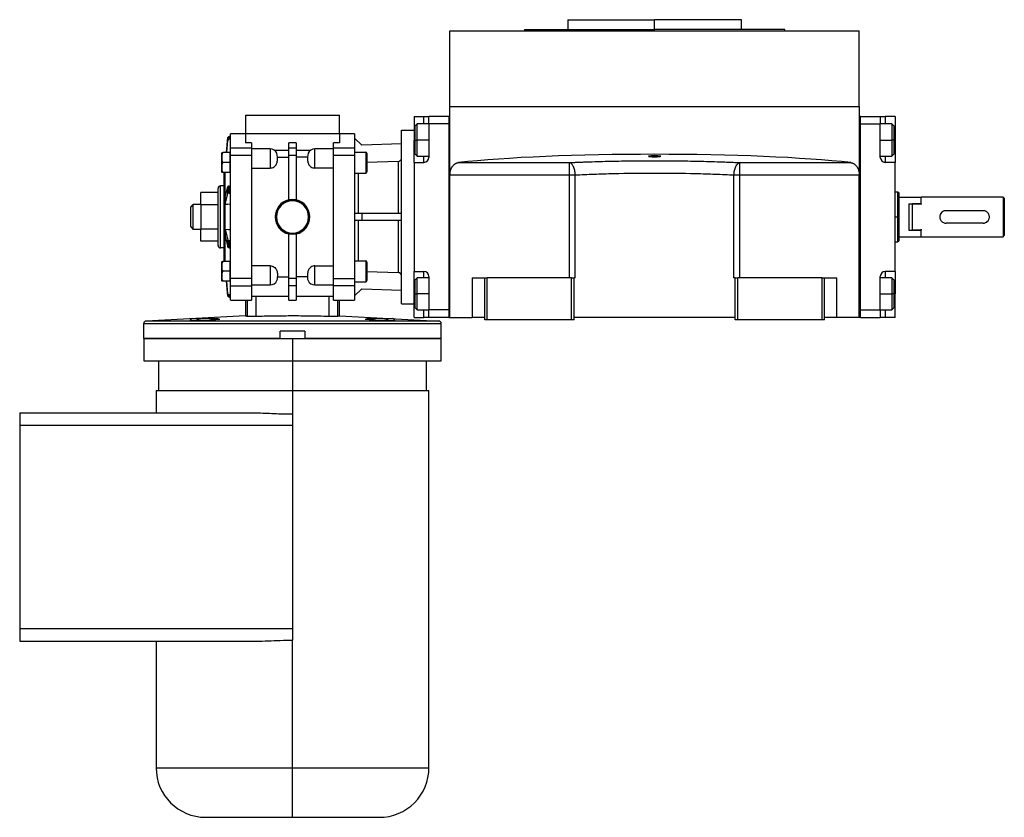
# Model space of a CAD drawing. Units: millimetres. Extents: x 305 to 2445, y 332 to 1558.
# Drawn here: x 2048 to 2445, y 784 to 1106 of the extents above; entities that cross this region are included whole.
import ezdxf

# ---------------------------------------------------------------- set-up
doc = ezdxf.new("R2010")
doc.units = ezdxf.units.MM

msp = doc.modelspace()

# ---------------------------------------------------------------- linework, layer by layer
at = {"color": 7, "linetype": 'Continuous', "lineweight": 25}
for p, q in [((2268.5, 1105.75), (2268.5, 1101.75)), ((2268.5, 1105.75), (2303.5, 1105.75)), ((2303.5, 1101.75), (2303.5, 1105.75)), ((2338.5, 1105.75), (2303.5, 1105.75)), ((2338.5, 1101.75), (2338.5, 1105.75)), ((2221, 1070.75), (2221, 1101.25)), ((2221, 1101.25), (2386, 1101.25)), ((2251, 1101.75), (2251, 1101.25)), ((2251, 1101.75), (2303.5, 1101.75)), ((2356, 1101.75), (2303.5, 1101.75)), ((2356, 1101.25), (2356, 1101.75)), ((2386, 1070.75), (2386, 1101.25)), ((2221, 1043.17), (2221, 1070.75)), ((2221, 1070.75), (2386, 1070.75)), ((2386, 1070.75), (2386, 1043.17)), ((2138.5, 1067.25), (2176.5, 1067.25)), ((2138.5, 1067.25), (2138.5, 1059.75)), ((2176.5, 1059.75), (2176.5, 1067.25)), ((2206.5, 1066.75), (2210.5, 1066.75)), ((2206.5, 1066.75), (2206.5, 1057.25)), ((2210.5, 1066.75), (2212.5, 1066.75)), ((2212.5, 1063.75), (2212.5, 1066.75)), ((2220.5, 1066.75), (2212.5, 1066.75)), ((2220.5, 1066.75), (2220.5, 985.75)), ((2220.5, 1066.75), (2221, 1066.75)), ((2386.5, 1066.75), (2386, 1066.75)), ((2386.5, 985.75), (2386.5, 1066.75)), ((2386.5, 1066.75), (2394.5, 1066.75)), ((2394.5, 1066.75), (2394.5, 1063.75)), ((2394.5, 1066.75), (2396.5, 1066.75)), ((2400.5, 1066.75), (2396.5, 1066.75)), ((2400.5, 1066.75), (2400.5, 1057.25)), ((2201.5, 991.25), (2201.5, 1061.25)), ((2201.5, 1061.25), (2206.5, 1061.25)), ((2207.8, 1063.75), (2207, 1062.95)), ((2207, 1057.25), (2207, 1062.95)), ((2212.5, 1063.75), (2207.8, 1063.75)), ((2212.5, 1063.75), (2212.5, 1050.25)), ((2220.5, 1063.75), (2212.5, 1063.75)), ((2220.5, 1063.75), (2220.5, 988.75)), ((2386.5, 988.75), (2386.5, 1063.75)), ((2386.5, 1063.75), (2394.5, 1063.75)), ((2399.2, 1063.75), (2394.5, 1063.75)), ((2394.5, 1050.25), (2394.5, 1063.75)), ((2400, 1062.95), (2399.2, 1063.75)), ((2400, 1062.95), (2400, 1057.25)), ((2130.95, 1052.17), (2131.46, 1058.21)), ((2131.04, 1052.17), (2131.46, 1057.23)), ((2131.46, 1057.23), (2131.46, 1058.21)), ((2131.96, 1057.67), (2131.96, 1058.64)), ((2131.96, 1058.64), (2132.5, 1058.64)), ((2131.96, 1057.67), (2132.5, 1057.67)), ((2138.5, 1059.75), (2132.5, 1059.75)), ((2132.5, 1054.03), (2132.5, 1059.75)), ((2138.5, 1059.75), (2138.5, 1056.09)), ((2176.5, 1059.75), (2138.5, 1059.75)), ((2141, 1056.09), (2138.5, 1056.09)), ((2141, 1056.09), (2141, 1054.03)), ((2159, 1056.09), (2156, 1056.09)), ((2156, 1054.03), (2156, 1056.09)), ((2159, 1056.09), (2159, 1054.03)), ((2176.5, 1056.09), (2174, 1056.09)), ((2174, 1054.03), (2174, 1056.09)), ((2182.5, 1059.75), (2176.5, 1059.75)), ((2176.5, 1059.75), (2176.5, 1056.09)), ((2182.5, 1059.75), (2182.5, 1054.03)), ((2185.5, 1055.21), (2182.5, 1058.01)), ((2206.5, 1048.25), (2206.5, 1057.25)), ((2207, 1051.55), (2207, 1057.25)), ((2207, 1057.25), (2207.8, 1057.25)), ((2400, 1057.25), (2399.2, 1057.25)), ((2400, 1057.25), (2400, 1051.55)), ((2400.5, 1057.25), (2400.5, 1048.25)), ((2132.29, 1052.17), (2129.36, 1052.17)), ((2132.29, 1052.17), (2132.29, 1048.17)), ((2141, 1054.03), (2132.5, 1054.03)), ((2132.5, 1051.04), (2132.5, 1054.03)), ((2141, 1054.03), (2141, 1051.04)), ((2148.5, 1053.67), (2141, 1053.67)), ((2148.5, 1053.67), (2148.5, 1045.96)), ((2156, 1053.04), (2150.34, 1053.04)), ((2159, 1054.03), (2156, 1054.03)), ((2156, 1051.04), (2156, 1054.03)), ((2159, 1054.03), (2159, 1051.04)), ((2164.66, 1053.04), (2159, 1053.04)), ((2174, 1053.67), (2166.5, 1053.67)), ((2166.5, 1045.96), (2166.5, 1053.67)), ((2182.5, 1054.03), (2174, 1054.03)), ((2174, 1051.04), (2174, 1054.03)), ((2182.5, 1054.03), (2182.5, 1051.04)), ((2182.5, 1052.42), (2187, 1052.42)), ((2201.5, 1055.75), (2185.5, 1055.21)), ((2187, 1052.42), (2187, 1043.92)), ((2129, 1044.33), (2129, 1052.01)), ((2132.29, 1048.17), (2129.36, 1048.17)), ((2132.5, 1051.61), (2132.29, 1051.61)), ((2132.29, 1048.17), (2132.29, 1044.17)), ((2132.5, 1001.47), (2132.5, 1051.04)), ((2141, 1051.04), (2132.5, 1051.04)), ((2141, 1051.04), (2141, 1001.47)), ((2151.43, 1050.39), (2151.23, 1051.9)), ((2151.43, 1050.39), (2156, 1050.39)), ((2156, 1033.08), (2156, 1051.04)), ((2159, 1051.04), (2156, 1051.04)), ((2159, 1051.04), (2159, 1033.08)), ((2163.57, 1050.39), (2159, 1050.39)), ((2163.77, 1051.89), (2163.57, 1050.39)), ((2182.5, 1051.04), (2174, 1051.04)), ((2174, 1001.47), (2174, 1051.04)), ((2182.5, 1051.04), (2182.5, 1001.47)), ((2187.5, 1051.92), (2187.5, 1044.42)), ((2200.05, 1048.65), (2187.5, 1048.22)), ((2200.05, 1048.65), (2200.05, 1027.75)), ((2206.5, 1048.25), (2206.5, 1004.25)), ((2206.5, 1048.25), (2210.5, 1048.25)), ((2207, 1051.55), (2207.8, 1050.75)), ((2207.8, 1050.75), (2212.5, 1050.75)), ((2224.42, 1048.15), (2269.13, 1048.15)), ((2269.13, 1043.17), (2269.13, 1048.15)), ((2337.87, 1048.15), (2382.58, 1048.15)), ((2337.87, 1043.17), (2337.87, 1048.15)), ((2394.5, 1050.75), (2399.2, 1050.75)), ((2400.5, 1048.25), (2396.5, 1048.25)), ((2399.2, 1050.75), (2400, 1051.55)), ((2400.5, 1004.25), (2400.5, 1048.25)), ((2132.29, 1044.17), (2129.36, 1044.17)), ((2130, 1008.33), (2130, 1044.17)), ((2130.37, 1034.03), (2130.37, 1044.24)), ((2132.5, 1044.73), (2132.29, 1044.73)), ((2132.31, 1044.73), (2132.29, 1044.73)), ((2141, 1045.96), (2148.5, 1045.96)), ((2174, 1045.96), (2166.5, 1045.96)), ((2182.5, 1043.92), (2187, 1043.92)), ((2221, 1043.17), (2269.13, 1043.17)), ((2221, 985.75), (2221, 1043.17)), ((2269.13, 1001.75), (2269.13, 1043.17)), ((2271.51, 1001.75), (2271.51, 1043.17)), ((2335.49, 1001.75), (2335.49, 1043.17)), ((2337.87, 1043.17), (2386, 1043.17)), ((2337.87, 1001.75), (2337.87, 1043.17)), ((2386, 985.75), (2386, 1043.17)), ((2127.5, 1014.75), (2127.5, 1037.75)), ((2128.5, 1013.75), (2128.5, 1038.75)), ((2130, 1038.75), (2128.5, 1038.75)), ((2130.37, 1034.05), (2131.46, 1038.51)), ((2131.46, 1035.67), (2131.46, 1038.51)), ((2131.96, 1035.82), (2131.96, 1038.66)), ((2131.96, 1038.66), (2132.5, 1038.66)), ((2401.51, 1036.25), (2400.5, 1036.25)), ((2402.01, 1036.07), (2401.49, 1036.26)), ((2120.5, 1031.16), (2120.5, 1036.07)), ((2127.5, 1036.07), (2120.5, 1036.07)), ((2130.37, 1031.22), (2131.46, 1035.67)), ((2130.37, 1034.05), (2130.37, 1032.63)), ((2130.37, 1032.63), (2130.37, 1031.22)), ((2131.96, 1035.82), (2132.5, 1035.82)), ((2157.5, 1033.25), (2156, 1033.08)), ((2159, 1033.08), (2157.5, 1033.25)), ((2402, 1034.25), (2410.8, 1034.25)), ((2411, 1034.05), (2410.8, 1034.25)), ((2410.8, 1034.25), (2410.8, 1031.54)), ((2411, 1031.54), (2411, 1034.25)), ((2444, 1034.25), (2411, 1034.25)), ((2444, 1034.25), (2444, 1026.25)), ((2444.5, 1033.75), (2444, 1034.25)), ((2444.5, 1033.75), (2444.5, 1028.19)), ((2116.5, 1030.25), (2117.5, 1031.25)), ((2116.5, 1022.25), (2116.5, 1030.25)), ((2117.5, 1021.25), (2117.5, 1031.25)), ((2120.5, 1031.25), (2117.5, 1031.25)), ((2127.5, 1031.16), (2120.5, 1031.16)), ((2120.5, 1031.16), (2120.5, 1021.35)), ((2130.37, 1031.2), (2130.37, 1031.22)), ((2130.37, 1021.31), (2130.37, 1031.2)), ((2406, 1031.54), (2410.8, 1031.54)), ((2406, 1031.54), (2406, 1020.96)), ((2407.5, 1020.96), (2407.5, 1031.54)), ((2411, 1031.54), (2407.5, 1031.54)), ((2411, 1031.24), (2410.8, 1031.54)), ((2411, 1031.54), (2411, 1031.24)), ((2436, 1028.75), (2421, 1028.75)), ((2150.5, 1026.25), (2150.65, 1026.25)), ((2150.65, 1026.25), (2151, 1026.25)), ((2164.35, 1026.25), (2164, 1026.25)), ((2164.5, 1026.25), (2164.35, 1026.25)), ((2182.5, 1027.75), (2185.5, 1027.75)), ((2185.5, 1024.75), (2182.5, 1024.75)), ((2185.5, 1027.75), (2185.5, 1024.75)), ((2185.5, 1027.75), (2201.5, 1027.75)), ((2201.5, 1024.75), (2185.5, 1024.75)), ((2200.05, 1024.75), (2200.05, 1003.85)), ((2402, 1026.25), (2401.5, 1026.25)), ((2444, 1026.25), (2444, 1018.25)), ((2444.5, 1028.19), (2444.5, 1024.32)), ((2444.5, 1024.32), (2444.5, 1018.75)), ((2116.5, 1022.25), (2117.5, 1021.25)), ((2120.5, 1021.25), (2117.5, 1021.25)), ((2127.5, 1021.35), (2120.5, 1021.35)), ((2120.5, 1016.44), (2120.5, 1021.35)), ((2130.37, 1021.31), (2130.37, 1021.29)), ((2130.37, 1021.29), (2131.46, 1016.84)), ((2130.37, 1021.29), (2130.37, 1019.87)), ((2406, 1020.96), (2410.8, 1020.96)), ((2411, 1020.96), (2407.5, 1020.96)), ((2410.8, 1020.96), (2411, 1021.27)), ((2410.8, 1020.96), (2410.8, 1018.25)), ((2411, 1021.27), (2411, 1020.96)), ((2411, 1018.25), (2411, 1020.96)), ((2436, 1023.75), (2421, 1023.75)), ((2127.5, 1016.44), (2120.5, 1016.44)), ((2130.37, 1019.87), (2130.37, 1018.45)), ((2130.37, 1008.26), (2130.37, 1018.47)), ((2130.37, 1018.45), (2131.46, 1014)), ((2131.46, 1014), (2131.46, 1016.84)), ((2131.96, 1016.69), (2132.5, 1016.69)), ((2131.96, 1013.85), (2131.96, 1016.69)), ((2156, 1019.42), (2157.5, 1019.26)), ((2156, 1001.47), (2156, 1019.42)), ((2157.5, 1019.26), (2159, 1019.42)), ((2159, 1019.42), (2159, 1001.47)), ((2401.49, 1016.25), (2402.01, 1016.44)), ((2402, 1018.25), (2410.8, 1018.25)), ((2410.8, 1018.25), (2411, 1018.45)), ((2411, 1018.25), (2444, 1018.25)), ((2444, 1018.25), (2444.5, 1018.75)), ((2130, 1013.75), (2128.5, 1013.75)), ((2131.96, 1013.85), (2132.5, 1013.85)), ((2400.5, 1016.25), (2401.51, 1016.25)), ((2182.5, 1008.58), (2187, 1008.58)), ((2187, 1008.58), (2187, 1000.08)), ((2129, 1000.49), (2129, 1008.17)), ((2132.29, 1008.33), (2129.36, 1008.33)), ((2132.29, 1008.33), (2132.29, 1004.33)), ((2132.29, 1007.78), (2132.31, 1007.77)), ((2132.5, 1007.77), (2132.29, 1007.77)), ((2148.5, 1006.55), (2141, 1006.55)), ((2166.5, 1006.55), (2174, 1006.55)), ((2187.5, 1008.08), (2187.5, 1000.58)), ((2132.29, 1004.33), (2129.36, 1004.33)), ((2132.29, 1004.33), (2132.29, 1000.33)), ((2132.5, 1000.89), (2132.29, 1000.89)), ((2141, 1001.47), (2132.5, 1001.47)), ((2132.5, 998.48), (2132.5, 1001.47)), ((2141, 1001.47), (2141, 998.48)), ((2151.43, 1002.11), (2156, 1002.11)), ((2159, 1001.47), (2156, 1001.47)), ((2156, 998.48), (2156, 1001.47)), ((2163.57, 1002.11), (2159, 1002.11)), ((2159, 1001.47), (2159, 998.48)), ((2174, 1001.47), (2182.5, 1001.47)), ((2174, 998.48), (2174, 1001.47)), ((2182.5, 1001.47), (2182.5, 998.48)), ((2187.5, 1004.28), (2200.05, 1003.85)), ((2206.5, 1004.25), (2210.5, 1004.25)), ((2206.5, 995.25), (2206.5, 1004.25)), ((2207.8, 1001.75), (2207, 1000.95)), ((2207, 995.25), (2207, 1000.95)), ((2212.5, 1001.75), (2207.8, 1001.75)), ((2212.5, 1002.25), (2212.5, 988.75)), ((2230, 1001.75), (2230, 985.75)), ((2230, 1001.75), (2235, 1001.75)), ((2235, 984.75), (2235, 1001.75)), ((2235, 1001.75), (2236, 1001.75)), ((2236, 984.75), (2236, 1001.75)), ((2270, 1001.75), (2236, 1001.75)), ((2270, 984.75), (2270, 1001.75)), ((2270, 1001.75), (2271, 1001.75)), ((2271, 984.75), (2271, 1001.75)), ((2271.51, 1001.75), (2271, 1001.75)), ((2336, 1001.75), (2335.49, 1001.75)), ((2336, 984.75), (2336, 1001.75)), ((2336, 1001.75), (2337, 1001.75)), ((2337, 984.75), (2337, 1001.75)), ((2371, 1001.75), (2337, 1001.75)), ((2371, 984.75), (2371, 1001.75)), ((2371, 1001.75), (2372, 1001.75)), ((2372, 984.75), (2372, 1001.75)), ((2372, 1001.75), (2377, 1001.75)), ((2377, 985.75), (2377, 1001.75)), ((2394.5, 988.75), (2394.5, 1002.25)), ((2399.2, 1001.75), (2394.5, 1001.75)), ((2400.5, 1004.25), (2396.5, 1004.25)), ((2400, 1000.95), (2399.2, 1001.75)), ((2400, 1000.95), (2400, 995.25)), ((2400.5, 1004.25), (2400.5, 995.25)), ((2132.29, 1000.33), (2129.36, 1000.33)), ((2131.46, 994.3), (2130.95, 1000.33)), ((2131.46, 995.27), (2131.04, 1000.33)), ((2132.5, 998.48), (2141, 998.48)), ((2132.5, 992.75), (2132.5, 998.48)), ((2141, 998.83), (2148.5, 998.83)), ((2141, 998.48), (2141, 992.75)), ((2159, 998.48), (2156, 998.48)), ((2156, 992.75), (2156, 998.48)), ((2159, 998.48), (2159, 992.75)), ((2166.5, 998.83), (2174, 998.83)), ((2182.5, 998.48), (2174, 998.48)), ((2174, 992.75), (2174, 998.48)), ((2182.5, 1000.08), (2187, 1000.08)), ((2182.5, 998.48), (2182.5, 992.75)), ((2182.5, 994.5), (2185.5, 997.3)), ((2185.5, 997.3), (2201.5, 996.75)), ((2131.46, 994.3), (2131.46, 995.27)), ((2132.5, 994.84), (2131.96, 994.84)), ((2131.96, 993.86), (2131.96, 994.84)), ((2132.5, 993.86), (2131.96, 993.86)), ((2132.5, 992.75), (2138.5, 992.75)), ((2138.5, 992.75), (2138.5, 986.33)), ((2138.5, 992.75), (2141, 992.75)), ((2139.39, 986.11), (2139.39, 992.75)), ((2141, 994.25), (2156, 994.25)), ((2156, 992.75), (2159, 992.75)), ((2159, 994.25), (2174, 994.25)), ((2174, 992.75), (2176.5, 992.75)), ((2175.61, 992.75), (2175.61, 986.11)), ((2176.5, 992.75), (2182.5, 992.75)), ((2176.5, 986.33), (2176.5, 992.75)), ((2206.5, 985.75), (2206.5, 995.25)), ((2207, 989.55), (2207, 995.25)), ((2207, 995.25), (2207.8, 995.25)), ((2400, 995.25), (2399.2, 995.25)), ((2400, 995.25), (2400, 989.55)), ((2400.5, 985.75), (2400.5, 995.25)), ((2201.5, 991.25), (2206.5, 991.25)), ((2207, 989.55), (2207.8, 988.75)), ((2207.8, 988.75), (2212.5, 988.75)), ((2212.5, 985.75), (2212.5, 988.75)), ((2220.5, 988.75), (2212.5, 988.75)), ((2386.5, 988.75), (2394.5, 988.75)), ((2394.5, 988.75), (2399.2, 988.75)), ((2394.5, 988.75), (2394.5, 985.75)), ((2399.2, 988.75), (2400, 989.55)), ((2138.5, 986.33), (2098.45, 984.3)), ((2116.37, 984.53), (2116.37, 984.8)), ((2117.35, 985.25), (2122.15, 985.25)), ((2119.14, 984.46), (2125.15, 984.66)), ((2119.26, 984.47), (2119.26, 984.8)), ((2122.15, 985.25), (2122.15, 985.23)), ((2122.15, 985.25), (2126.94, 985.25)), ((2128.15, 984.96), (2125.15, 984.66)), ((2128.15, 984.96), (2127.67, 984.98)), ((2172.12, 987.25), (2172.12, 987.25)), ((2172.12, 987.25), (2172.12, 986.11)), ((2176.5, 986.33), (2216.55, 984.3)), ((2187.34, 984.98), (2186.85, 984.96)), ((2189.85, 984.66), (2186.85, 984.96)), ((2188.06, 985.25), (2192.86, 985.25)), ((2189.85, 984.66), (2195.86, 984.46)), ((2192.86, 985.25), (2192.86, 985.23)), ((2192.86, 985.25), (2197.65, 985.25)), ((2195.74, 984.47), (2195.74, 984.8)), ((2198.63, 984.53), (2198.63, 984.8)), ((2206.5, 985.75), (2210.5, 985.75)), ((2212.5, 985.75), (2210.5, 985.75)), ((2220.5, 985.75), (2212.5, 985.75)), ((2220.5, 985.75), (2221, 985.75)), ((2221, 985.75), (2230, 985.75)), ((2235, 985.75), (2230, 985.75)), ((2236, 984.75), (2235, 984.75)), ((2270, 984.75), (2236, 984.75)), ((2271, 984.75), (2270, 984.75)), ((2336, 985.75), (2271, 985.75)), ((2337, 984.75), (2336, 984.75)), ((2371, 984.75), (2337, 984.75)), ((2372, 984.75), (2371, 984.75)), ((2377, 985.75), (2372, 985.75)), ((2386, 985.75), (2377, 985.75)), ((2386.5, 985.75), (2386, 985.75)), ((2386.5, 985.75), (2394.5, 985.75)), ((2396.5, 985.75), (2394.5, 985.75)), ((2400.5, 985.75), (2396.5, 985.75)), ((2097.5, 977.25), (2097.5, 983.3)), ((2097.5, 983.3), (2217.5, 983.3)), ((2216.55, 984.3), (2098.45, 984.3)), ((2116.14, 984.54), (2116.37, 984.56)), ((2116.14, 984.54), (2119.14, 984.46)), ((2195.86, 984.46), (2198.86, 984.54)), ((2198.63, 984.56), (2198.86, 984.54)), ((2217.5, 977.25), (2217.5, 983.3)), ((2097.5, 977.26), (2097.5, 968.25)), ((2162.5, 980.25), (2152.5, 980.25)), ((2152.5, 977.25), (2152.5, 980.25)), ((2157.5, 977.25), (2157.5, 968.25)), ((2162.5, 980.25), (2162.5, 977.25)), ((2217.5, 977.25), (2162.5, 977.25)), ((2200.5, 977.25), (2200.5, 977.25)), ((2217.5, 968.25), (2217.5, 977.26)), ((2103.5, 968.26), (2103.5, 956.25)), ((2157.5, 968.25), (2157.5, 956.25)), ((2211.5, 956.25), (2211.5, 968.26)), ((2102.5, 956.26), (2102.5, 947.25)), ((2157.5, 956.25), (2157.5, 946.84)), ((2212.5, 858.35), (2212.5, 956.26)), ((2047.5, 947.25), (2142.8, 947.25)), ((2047.5, 942.25), (2157.5, 942.25)), ((2047.5, 942.25), (2047.5, 860.25)), ((2157.5, 942.25), (2157.5, 860.25)), ((2157.5, 860.25), (2047.5, 860.25)), ((2212.5, 804.25), (2212.5, 858.26)), ((2047.5, 855.25), (2142.8, 855.25)), ((2102.5, 855.25), (2102.5, 804.25)), ((2157.5, 804.25), (2157.5, 855.67))]:
    msp.add_line(p, q, dxfattribs=at)
at = {"color": 8, "linetype": 'Continuous', "lineweight": 25}
for p, q in [((2303.5, 1101.25), (2303.5, 1101.75)), ((2210.5, 1063.75), (2210.5, 1066.75)), ((2396.5, 1066.75), (2396.5, 1063.75)), ((2206.5, 1057.25), (2207, 1057.25)), ((2212.5, 1057.25), (2207.8, 1057.25)), ((2394.5, 1057.25), (2399.2, 1057.25)), ((2400.5, 1057.25), (2400, 1057.25)), ((2210.5, 1048.25), (2210.5, 1050.75)), ((2396.5, 1050.75), (2396.5, 1048.25)), ((2184.05, 1027.75), (2184.05, 1043.92)), ((2184.05, 1008.58), (2184.05, 1024.75)), ((2400.5, 1026.25), (2401.5, 1026.25)), ((2148.5, 1006.55), (2148.5, 998.83)), ((2166.5, 998.83), (2166.5, 1006.55)), ((2210.5, 1001.75), (2210.5, 1004.25)), ((2396.5, 1004.25), (2396.5, 1001.75)), ((2142.88, 986.11), (2142.88, 994.25)), ((2172.12, 994.25), (2172.12, 987.25)), ((2206.5, 995.25), (2207, 995.25)), ((2212.5, 995.25), (2207.8, 995.25)), ((2394.5, 995.25), (2399.2, 995.25)), ((2400.5, 995.25), (2400, 995.25)), ((2210.5, 985.75), (2210.5, 988.75)), ((2396.5, 988.75), (2396.5, 985.75))]:
    msp.add_line(p, q, dxfattribs=at)
at = {"color": 7, "linetype": 'Continuous', "lineweight": 25, "flags": 128}
for points in [[(2207.8, 1057.25), (2207.8, 1058.81), (2207.8, 1060.27), (2207.8, 1061.56), (2207.8, 1062.6), (2207.8, 1063.33), (2207.8, 1063.71), (2207.8, 1063.75)], [(2399.2, 1063.75), (2399.2, 1063.71), (2399.2, 1063.33), (2399.2, 1062.6), (2399.2, 1061.56), (2399.2, 1060.27), (2399.2, 1058.81), (2399.2, 1057.25)], [(2207.8, 1050.75), (2207.8, 1050.8), (2207.8, 1051.17), (2207.8, 1051.9), (2207.8, 1052.94), (2207.8, 1054.23), (2207.8, 1055.7), (2207.8, 1057.25)], [(2399.2, 1057.25), (2399.2, 1055.7), (2399.2, 1054.23), (2399.2, 1052.94), (2399.2, 1051.9), (2399.2, 1051.17), (2399.2, 1050.8), (2399.2, 1050.75)], [(2269.13, 1043.17), (2269.44, 1043.17), (2269.75, 1043.17), (2270.05, 1043.17), (2270.36, 1043.17), (2270.66, 1043.17), (2270.95, 1043.17), (2271.24, 1043.17), (2271.51, 1043.17)], [(2335.49, 1043.17), (2335.77, 1043.17), (2336.05, 1043.17), (2336.34, 1043.17), (2336.64, 1043.17), (2336.95, 1043.17), (2337.25, 1043.17), (2337.56, 1043.17), (2337.87, 1043.17)], [(2132.5, 1031.38), (2131.42, 1031.29), (2130.37, 1031.2)], [(2130.37, 1021.31), (2131.71, 1021.19), (2132.5, 1021.12)], [(2207.8, 995.25), (2207.8, 996.81), (2207.8, 998.27), (2207.8, 999.56), (2207.8, 1000.6), (2207.8, 1001.33), (2207.8, 1001.71), (2207.8, 1001.75)], [(2399.2, 1001.75), (2399.2, 1001.71), (2399.2, 1001.33), (2399.2, 1000.6), (2399.2, 999.56), (2399.2, 998.27), (2399.2, 996.81), (2399.2, 995.25)], [(2207.8, 988.75), (2207.8, 988.8), (2207.8, 989.17), (2207.8, 989.9), (2207.8, 990.94), (2207.8, 992.23), (2207.8, 993.7), (2207.8, 995.25)], [(2399.2, 995.25), (2399.2, 993.7), (2399.2, 992.23), (2399.2, 990.94), (2399.2, 989.9), (2399.2, 989.17), (2399.2, 988.8), (2399.2, 988.75)]]:
    msp.add_lwpolyline(points, dxfattribs=at)
at = {"color": 7, "linetype": 'Continuous', "lineweight": 25}
for centre, radius, start, end in [((2131.95, 1058.15), 0.49, 88.6141, 173.629), ((2131.95, 1057.18), 0.49, 88.6141, 173.629), ((2130.2, 1051.93), 1.2, 168.4266, 176.1989), ((2148.5, 1050.67), 3, 24.1779, 90), ((2166.5, 1050.67), 3, 90, 155.9282), ((2187, 1051.92), 0.5, 0, 90), ((2210.5, 1050.25), 2, 270, 0), ((2396.5, 1050.25), 2, 180, 270), ((2130.2, 1044.41), 1.2, 183.8011, 191.5734), ((2187, 1044.42), 0.5, 270, 0), ((2128.5, 1037.75), 1, 90, 180), ((2131.86, 1038.08), 0.58, 80.0897, 133.3722), ((2131.86, 1035.25), 0.58, 80.0897, 133.3722), ((2157.5, 1026.25), 7, 102.3736, 180), ((2157.5, 1026.25), 6.85, 0, 180), ((2157.5, 1026.25), 6.5, 0, 180), ((2157.5, 1026.25), 7, 0, 77.6264), ((2157.5, 1026.25), 7, 180, 257.6264), ((2157.5, 1026.25), 6.85, 180, 0), ((2157.5, 1026.25), 6.5, 180, 0), ((2157.5, 1026.25), 7, 282.3736, 0), ((2131.86, 1017.26), 0.58, 226.6278, 279.9103), ((2128.5, 1014.75), 1, 180, 270), ((2131.86, 1014.42), 0.58, 226.6278, 279.9103), ((2187, 1008.08), 0.5, 0, 90), ((2130.2, 1008.09), 1.2, 168.4266, 176.1989), ((2130.2, 1000.57), 1.2, 183.8011, 191.5734), ((2148.5, 1001.83), 3, 270, 335.3886), ((2166.5, 1001.83), 3, 204.7546, 270), ((2187, 1000.58), 0.5, 270, 0), ((2200, 1002.35), 1.5, 359.9451, 87.968), ((2210.5, 1002.25), 2, 0, 90), ((2396.5, 1002.25), 2, 90, 180), ((2131.95, 995.33), 0.49, 186.371, 271.3859), ((2131.95, 994.35), 0.49, 186.371, 271.3859), ((2117.45, 983.76), 1.5, 93.8011, 135.7497), ((2126.84, 983.76), 1.5, 44.3707, 86.1989), ((2188.16, 983.76), 1.5, 93.8011, 127.5296), ((2197.55, 983.76), 1.5, 44.3707, 86.1989), ((2098.5, 983.3), 1, 92.8968, 180), ((2216.5, 983.3), 1, 0, 87.1032), ((2122.5, 804.25), 20, 180.0048, 270), ((2192.5, 804.25), 20, 270, 0.0048)]:
    msp.add_arc(centre, radius, start, end, dxfattribs=at)
for centre, major_axis, ratio, start_param, end_param in [((2200, 1050.16), (-0.09, -1.5), 0.997868, 0.095383, 1.632315), ((2303.5, 1042.66), (101, 0), 0.087489, 0.671379, 2.470214), ((2303.5, 1050.7), (2.5, 0), 0.087489, 0, 3.141593), ((2303.5, 1050.7), (2.5, 0), 0.087489, 3.141593, 6.283185)]:
    msp.add_ellipse(centre, major_axis=major_axis, ratio=ratio, start_param=start_param, end_param=end_param, dxfattribs=at)
for points, knots in [([(2129.36, 1052.17), (2129.24, 1051.85), (2129.01, 1051.2), (2129.03, 1050.17), (2129.01, 1049.15), (2129.24, 1048.5), (2129.36, 1048.17)], [0, 0, 0, 0, 0.249372, 0.5, 0.750628, 1, 1, 1, 1]), ([(2129.02, 1052.17), (2129.02, 1052.17), (2129.01, 1052.17), (2129.24, 1052.17), (2129.36, 1052.17)], [0, 0, 0, 0, 0.501263, 1, 1, 1, 1]), ([(2129.36, 1048.17), (2129.24, 1047.85), (2129.01, 1047.2), (2129.03, 1046.17), (2129.01, 1045.15), (2129.24, 1044.5), (2129.36, 1044.17)], [0, 0, 0, 0, 0.2493718, 0.4999999, 0.750628, 1, 1, 1, 1]), ([(2148.5, 1045.96), (2148.78, 1045.98), (2149.35, 1046.04), (2150.09, 1046.43), (2150.67, 1046.97), (2151.19, 1047.84), (2151.45, 1049.02), (2151.44, 1049.93), (2151.43, 1050.39)], [0, 0, 0, 0, 0.124752, 0.249594, 0.37788, 0.499663, 0.749469, 1, 1, 1, 1]), ([(2163.57, 1050.39), (2163.56, 1049.93), (2163.55, 1049.02), (2163.81, 1047.84), (2164.33, 1046.97), (2164.91, 1046.43), (2165.66, 1046.04), (2166.22, 1045.98), (2166.5, 1045.96)], [0, 0, 0, 0, 0.250526, 0.500331, 0.622107, 0.750401, 0.875245, 1, 1, 1, 1]), ([(2221, 1043.17), (2221, 1043.24), (2221, 1043.38), (2221.01, 1043.59), (2221.03, 1043.8), (2221.05, 1044), (2221.08, 1044.2), (2221.11, 1044.4), (2221.15, 1044.6), (2221.19, 1044.79), (2221.24, 1044.98), (2221.37, 1045.41), (2221.62, 1046.04), (2222.06, 1046.76), (2222.59, 1047.34), (2223.07, 1047.69), (2223.47, 1047.9), (2223.78, 1048.02), (2224.1, 1048.11), (2224.31, 1048.14), (2224.42, 1048.15)], [0, 0, 0, 0, 0.025372, 0.050509, 0.075468, 0.100309, 0.12509, 0.149871, 0.174712, 0.199671, 0.224808, 0.250179, 0.372606, 0.500071, 0.622439, 0.750051, 0.812553, 0.87484, 0.93722, 1, 1, 1, 1]), ([(2269.13, 1048.15), (2269.37, 1048.16), (2269.84, 1048.19), (2270.57, 1048.22), (2271.29, 1048.25), (2272.02, 1048.28), (2272.76, 1048.31), (2273.49, 1048.34), (2274.24, 1048.37), (2274.98, 1048.4), (2275.73, 1048.43), (2276.49, 1048.46), (2278.38, 1048.52), (2281.45, 1048.62), (2285.76, 1048.73), (2290.13, 1048.81), (2294.56, 1048.87), (2299.02, 1048.91), (2303.5, 1048.92), (2307.98, 1048.91), (2312.44, 1048.87), (2316.87, 1048.81), (2321.25, 1048.73), (2325.55, 1048.62), (2328.84, 1048.52), (2331.14, 1048.43), (2332.52, 1048.38), (2333.88, 1048.33), (2335.22, 1048.27), (2336.56, 1048.21), (2337.44, 1048.17), (2337.87, 1048.15)], [0, 0, 0, 0, 0.0113817, 0.0227565, 0.034126, 0.0454916, 0.0568547, 0.0682168, 0.0795794, 0.0909439, 0.1023119, 0.1136847, 0.1250638, 0.187566, 0.250067, 0.3125531, 0.3750413, 0.4375181, 0.5000007, 0.5624757, 0.6249602, 0.6874408, 0.7499345, 0.8124279, 0.8749377, 0.8957922, 0.9166303, 0.9374612, 0.9582937, 0.979137, 1, 1, 1, 1]), ([(2271.51, 1043.17), (2271.51, 1043.25), (2271.5, 1043.4), (2271.49, 1043.63), (2271.47, 1043.86), (2271.44, 1044.09), (2271.41, 1044.32), (2271.37, 1044.54), (2271.33, 1044.77), (2271.24, 1045.2), (2271.06, 1045.83), (2270.77, 1046.56), (2270.41, 1047.2), (2270.09, 1047.6), (2269.79, 1047.85), (2269.6, 1047.98), (2269.42, 1048.07), (2269.28, 1048.12), (2269.18, 1048.14), (2269.13, 1048.15)], [0, 0, 0, 0, 0.03064, 0.061445, 0.092422, 0.123582, 0.15493, 0.186475, 0.218223, 0.250183, 0.371531, 0.500024, 0.617247, 0.749861, 0.80742, 0.874918, 0.916609, 0.958306, 1, 1, 1, 1]), ([(2335.49, 1043.17), (2335.51, 1043.8), (2335.59, 1044.41), (2335.78, 1045.28), (2335.86, 1045.56), (2336.04, 1046.09), (2336.24, 1046.58), (2336.48, 1047), (2336.73, 1047.37), (2336.86, 1047.53), (2337.28, 1047.94), (2337.58, 1048.1), (2337.87, 1048.15)], [0, 0, 0, 0, 0.25, 0.25, 0.375, 0.375, 0.5, 0.625, 0.625, 0.75, 0.75, 1, 1, 1, 1]), ([(2382.58, 1048.15), (2382.63, 1048.15), (2382.74, 1048.13), (2382.9, 1048.1), (2383.06, 1048.06), (2383.22, 1048.02), (2383.37, 1047.96), (2383.53, 1047.89), (2383.68, 1047.82), (2383.98, 1047.65), (2384.41, 1047.34), (2384.94, 1046.76), (2385.38, 1046.04), (2385.66, 1045.35), (2385.81, 1044.79), (2385.9, 1044.4), (2385.95, 1044), (2385.99, 1043.59), (2386, 1043.31), (2386, 1043.17)], [0, 0, 0, 0, 0.031456, 0.062777, 0.094, 0.125164, 0.156307, 0.187468, 0.218684, 0.249995, 0.377574, 0.499983, 0.627415, 0.749884, 0.800368, 0.85015, 0.899698, 0.949492, 1, 1, 1, 1]), ([(2129.36, 1044.17), (2129.24, 1044.17), (2129.01, 1044.17), (2129.02, 1044.17), (2129.02, 1044.17)], [0, 0, 0, 0, 0.498737, 1, 1, 1, 1]), ([(2271.51, 1043.17), (2273.95, 1043.3), (2276.48, 1043.41), (2281.65, 1043.6), (2284.3, 1043.68), (2292.38, 1043.87), (2297.94, 1043.94), (2309.06, 1043.94), (2314.62, 1043.87), (2322.7, 1043.68), (2325.35, 1043.6), (2330.52, 1043.41), (2333.05, 1043.3), (2335.49, 1043.17)], [0, 0, 0, 0, 0.125, 0.125, 0.25, 0.25, 0.5, 0.5, 0.75, 0.75, 0.875, 0.875, 1, 1, 1, 1]), ([(2402, 1036.07), (2402, 1036.07), (2402, 1036.13), (2402, 1035.91), (2402, 1035.39), (2402, 1034.47), (2402, 1033.24), (2402, 1031.74), (2402, 1030.03), (2402, 1028.18), (2402, 1026.9), (2402, 1026.25)], [0, 0, 0, 0, 0.0000081, 0.1250071, 0.2500061, 0.3750051, 0.5000041, 0.625003, 0.750002, 0.875001, 1, 1, 1, 1]), ([(2421, 1028.75), (2420.84, 1028.74), (2420.51, 1028.72), (2419.88, 1028.53), (2419.19, 1028.07), (2418.72, 1027.37), (2418.53, 1026.74), (2418.48, 1026.25), (2418.53, 1025.76), (2418.72, 1025.13), (2419.19, 1024.44), (2419.88, 1023.98), (2420.51, 1023.78), (2420.84, 1023.76), (2421, 1023.75)], [0, 0, 0, 0, 0.062655, 0.125283, 0.25, 0.374711, 0.439045, 0.5, 0.560949, 0.625289, 0.75, 0.874717, 0.937345, 1, 1, 1, 1]), ([(2436, 1023.75), (2436.17, 1023.76), (2436.49, 1023.78), (2437.12, 1023.98), (2437.81, 1024.44), (2438.28, 1025.13), (2438.47, 1025.76), (2438.52, 1026.25), (2438.47, 1026.74), (2438.28, 1027.37), (2437.81, 1028.07), (2437.12, 1028.53), (2436.49, 1028.72), (2436.17, 1028.74), (2436, 1028.75)], [0, 0, 0, 0, 0.062655, 0.125283, 0.25, 0.374711, 0.439047, 0.5, 0.560951, 0.625289, 0.75, 0.874717, 0.937345, 1, 1, 1, 1]), ([(2402, 1026.25), (2402, 1025.61), (2402, 1024.32), (2402, 1022.47), (2402, 1020.76), (2402, 1019.27), (2402, 1018.04), (2402, 1017.13), (2402, 1016.54), (2402, 1016.47), (2402, 1016.43)], [0, 0, 0, 0, 0.125001, 0.250002, 0.375003, 0.500004, 0.625005, 0.750006, 0.875007, 1, 1, 1, 1]), ([(2444.5, 1028.19), (2444.37, 1027.91), (2444.17, 1027.49), (2444.02, 1026.8), (2444.01, 1026.43), (2444, 1026.25)], [0, 0, 0, 0, 0.501648, 0.752955, 1, 1, 1, 1]), ([(2444, 1026.25), (2444.01, 1026.08), (2444.02, 1025.74), (2444.16, 1025.04), (2444.36, 1024.61), (2444.5, 1024.32)], [0, 0, 0, 0, 0.230248, 0.469537, 1, 1, 1, 1]), ([(2129.36, 1008.33), (2129.24, 1008.01), (2129.01, 1007.36), (2129.03, 1006.33), (2129.01, 1005.31), (2129.24, 1004.66), (2129.36, 1004.33)], [0, 0, 0, 0, 0.249372, 0.5, 0.750628, 1, 1, 1, 1]), ([(2129.02, 1008.33), (2129.02, 1008.33), (2129.01, 1008.33), (2129.24, 1008.33), (2129.36, 1008.33)], [0, 0, 0, 0, 0.501263, 1, 1, 1, 1]), ([(2148.5, 1006.55), (2148.78, 1006.52), (2149.35, 1006.47), (2150.09, 1006.08), (2150.66, 1005.54), (2151.19, 1004.68), (2151.45, 1003.49), (2151.44, 1002.57), (2151.43, 1002.11)], [0, 0, 0, 0, 0.1247516, 0.2495924, 0.374564, 0.4996638, 0.7494688, 1, 1, 1, 1]), ([(2166.5, 1006.55), (2166.22, 1006.52), (2165.66, 1006.47), (2164.91, 1006.08), (2164.33, 1005.53), (2163.81, 1004.67), (2163.55, 1003.49), (2163.56, 1002.57), (2163.57, 1002.11)], [0, 0, 0, 0, 0.124752, 0.249594, 0.37788, 0.499663, 0.749469, 1, 1, 1, 1]), ([(2129.36, 1004.33), (2129.24, 1004.01), (2129.01, 1003.36), (2129.03, 1002.33), (2129.01, 1001.31), (2129.24, 1000.66), (2129.36, 1000.33)], [0, 0, 0, 0, 0.249372, 0.5, 0.750628, 1, 1, 1, 1]), ([(2151.18, 1000.61), (2151.26, 1000.79), (2151.49, 1001.25), (2151.45, 1001.78), (2151.43, 1002.11)], [0, 0, 0, 0, 0.375747, 1, 1, 1, 1]), ([(2163.57, 1002.11), (2163.55, 1001.78), (2163.51, 1001.25), (2163.74, 1000.79), (2163.83, 1000.61)], [0, 0, 0, 0, 0.622979, 1, 1, 1, 1]), ([(2129.36, 1000.33), (2129.24, 1000.33), (2129.01, 1000.33), (2129.02, 1000.33), (2129.02, 1000.33)], [0, 0, 0, 0, 0.498737, 1, 1, 1, 1]), ([(2119.26, 984.8), (2119.02, 984.95), (2118.55, 985.24), (2117.81, 985.22), (2117.08, 985.24), (2116.61, 984.95), (2116.37, 984.8)], [0, 0, 0, 0, 0.249367, 0.5, 0.750633, 1, 1, 1, 1]), ([(2122.15, 985.23), (2121.65, 985.23), (2120.67, 985.24), (2119.73, 984.95), (2119.26, 984.8)], [0, 0, 0, 0, 0.501272, 1, 1, 1, 1]), ([(2125.03, 984.8), (2124.56, 984.95), (2123.62, 985.24), (2122.64, 985.23), (2122.15, 985.23)], [0, 0, 0, 0, 0.498728, 1, 1, 1, 1]), ([(2127.69, 984.92), (2127.53, 985.02), (2127.14, 985.26), (2126.47, 985.21), (2125.74, 985.25), (2125.27, 984.95), (2125.03, 984.8)], [0, 0, 0, 0, 0.184783, 0.45698, 0.729178, 1, 1, 1, 1]), ([(2139.39, 986.11), (2139.21, 986.15), (2138.86, 986.23), (2138.56, 986.31), (2138.52, 986.32), (2138.5, 986.33)], [0, 0, 0, 0, 0.3379971, 0.6671726, 1, 1, 1, 1]), ([(2142.88, 986.11), (2142.44, 986.1), (2141.58, 986.08), (2140.49, 986.07), (2139.68, 986.08), (2139.49, 986.1), (2139.39, 986.11)], [0, 0, 0, 0, 0.25, 0.5, 0.75, 1, 1, 1, 1]), ([(2172.12, 986.11), (2169.4, 986.18), (2163.96, 986.31), (2156.33, 986.34), (2149.29, 986.27), (2145.02, 986.16), (2142.88, 986.11)], [0, 0, 0, 0, 0.2799912, 0.5599805, 0.7799898, 1, 1, 1, 1]), ([(2175.61, 986.11), (2175.51, 986.1), (2175.32, 986.08), (2174.51, 986.07), (2173.43, 986.08), (2172.56, 986.1), (2172.12, 986.11)], [0, 0, 0, 0, 0.25, 0.5, 0.75, 1, 1, 1, 1]), ([(2176.5, 986.33), (2176.46, 986.32), (2176.39, 986.29), (2175.87, 986.17), (2175.61, 986.11)], [0, 0, 0, 0, 0.499998, 1, 1, 1, 1]), ([(2189.97, 984.8), (2189.73, 984.95), (2189.26, 985.25), (2188.53, 985.21), (2187.86, 985.26), (2187.47, 985.02), (2187.31, 984.92)], [0, 0, 0, 0, 0.270822, 0.543019, 0.815217, 1, 1, 1, 1]), ([(2192.86, 985.23), (2192.36, 985.23), (2191.38, 985.24), (2190.44, 984.95), (2189.97, 984.8)], [0, 0, 0, 0, 0.501272, 1, 1, 1, 1]), ([(2195.74, 984.8), (2195.27, 984.95), (2194.33, 985.24), (2193.35, 985.23), (2192.86, 985.23)], [0, 0, 0, 0, 0.498728, 1, 1, 1, 1]), ([(2198.63, 984.8), (2198.39, 984.95), (2197.92, 985.24), (2197.19, 985.22), (2196.45, 985.24), (2195.98, 984.95), (2195.74, 984.8)], [0, 0, 0, 0, 0.249367, 0.5, 0.750633, 1, 1, 1, 1]), ([(2097.5, 977.25), (2097.59, 977.25), (2097.77, 977.25), (2099.2, 977.25), (2101.42, 977.25), (2104.41, 977.25), (2108.02, 977.25), (2112.15, 977.25), (2116.63, 977.25), (2121.84, 977.25), (2127.73, 977.25), (2134.21, 977.25), (2140.51, 977.25), (2146.5, 977.25), (2152.14, 977.25), (2155.76, 977.25), (2157.5, 977.25)], [0, 0, 0, 0, 0.079466, 0.158317, 0.23597, 0.31189, 0.385618, 0.456775, 0.525076, 0.59032, 0.672338, 0.748637, 0.819301, 0.884545, 0.944664, 1, 1, 1, 1]), ([(2157.5, 977.25), (2159.24, 977.25), (2162.86, 977.25), (2168.5, 977.25), (2174.5, 977.25), (2180.79, 977.25), (2187.27, 977.25), (2193.16, 977.25), (2198.37, 977.25), (2202.86, 977.25), (2206.98, 977.25), (2210.6, 977.25), (2213.58, 977.25), (2215.8, 977.25), (2217.23, 977.25), (2217.41, 977.25), (2217.5, 977.25)], [0, 0, 0, 0, 0.055336, 0.115455, 0.180699, 0.251363, 0.327662, 0.40968, 0.474924, 0.543225, 0.614382, 0.68811, 0.76403, 0.841683, 0.920534, 1, 1, 1, 1]), ([(2097.5, 968.25), (2097.59, 968.25), (2097.77, 968.25), (2099.2, 968.25), (2101.42, 968.25), (2104.41, 968.25), (2108.02, 968.25), (2112.15, 968.25), (2116.63, 968.25), (2121.84, 968.25), (2127.73, 968.25), (2134.21, 968.25), (2140.51, 968.25), (2146.5, 968.25), (2152.14, 968.25), (2155.76, 968.25), (2157.5, 968.25)], [0, 0, 0, 0, 0.079466, 0.158317, 0.23597, 0.31189, 0.385618, 0.456775, 0.525076, 0.59032, 0.672338, 0.748637, 0.819301, 0.884545, 0.944664, 1, 1, 1, 1]), ([(2157.5, 968.25), (2159.24, 968.25), (2162.86, 968.25), (2168.5, 968.25), (2174.5, 968.25), (2180.79, 968.25), (2187.27, 968.25), (2193.16, 968.25), (2198.37, 968.25), (2202.86, 968.25), (2206.98, 968.25), (2210.6, 968.25), (2213.58, 968.25), (2215.8, 968.25), (2217.23, 968.25), (2217.41, 968.25), (2217.5, 968.25)], [0, 0, 0, 0, 0.055336, 0.115455, 0.180699, 0.251363, 0.327662, 0.40968, 0.474924, 0.543225, 0.614382, 0.68811, 0.76403, 0.841683, 0.920534, 1, 1, 1, 1]), ([(2102.5, 956.25), (2102.58, 956.25), (2102.75, 956.25), (2104.06, 956.25), (2106.09, 956.25), (2108.83, 956.25), (2112.15, 956.25), (2115.93, 956.25), (2120.04, 956.25), (2124.81, 956.25), (2130.21, 956.25), (2136.15, 956.25), (2141.92, 956.25), (2147.42, 956.25), (2152.58, 956.25), (2155.91, 956.25), (2157.5, 956.25)], [0, 0, 0, 0, 0.079466, 0.158317, 0.23597, 0.31189, 0.385618, 0.456775, 0.525076, 0.59032, 0.672338, 0.748637, 0.819301, 0.884545, 0.944664, 1, 1, 1, 1]), ([(2157.5, 956.25), (2159.09, 956.25), (2162.42, 956.25), (2167.58, 956.25), (2173.08, 956.25), (2178.85, 956.25), (2184.79, 956.25), (2190.19, 956.25), (2194.96, 956.25), (2199.08, 956.25), (2202.85, 956.25), (2206.17, 956.25), (2208.91, 956.25), (2210.94, 956.25), (2212.25, 956.25), (2212.42, 956.25), (2212.5, 956.25)], [0, 0, 0, 0, 0.055336, 0.115455, 0.180699, 0.251363, 0.327662, 0.40968, 0.474924, 0.543225, 0.614382, 0.68811, 0.76403, 0.841683, 0.920534, 1, 1, 1, 1]), ([(2047.5, 947.25), (2047.5, 947.19), (2047.5, 947.08), (2047.5, 946.46), (2047.5, 945.81), (2047.5, 945.01), (2047.5, 943.85), (2047.5, 942.88), (2047.5, 942.25)], [0, 0, 0, 0, 0.239457, 0.368361, 0.5, 0.631639, 0.760543, 1, 1, 1, 1]), ([(2142.8, 947.25), (2144, 947.23), (2146.4, 947.2), (2150.07, 947.02), (2153.77, 946.87), (2156.25, 946.85), (2157.5, 946.84)], [0, 0, 0, 0, 0.249823, 0.499049, 0.748727, 1, 1, 1, 1]), ([(2157.5, 946.84), (2157.5, 946.6), (2157.5, 946.12), (2157.5, 944.96), (2157.5, 943.64), (2157.5, 942.7), (2157.5, 942.25)], [0, 0, 0, 0, 0.256411, 0.515732, 0.766686, 1, 1, 1, 1]), ([(2047.5, 860.25), (2047.5, 859.62), (2047.5, 858.66), (2047.5, 857.49), (2047.5, 856.69), (2047.5, 856.05), (2047.5, 855.42), (2047.5, 855.32), (2047.5, 855.25)], [0, 0, 0, 0, 0.239457, 0.368361, 0.5, 0.631639, 0.760543, 1, 1, 1, 1]), ([(2157.5, 860.25), (2157.5, 859.8), (2157.5, 858.87), (2157.5, 857.54), (2157.5, 856.39), (2157.5, 855.91), (2157.5, 855.67)], [0, 0, 0, 0, 0.233314, 0.484268, 0.743589, 1, 1, 1, 1]), ([(2142.8, 855.25), (2144.41, 855.28), (2147.63, 855.35), (2152.55, 855.61), (2155.86, 855.65), (2157.5, 855.67)], [0, 0, 0, 0, 0.333305, 0.66862, 1, 1, 1, 1]), ([(2102.5, 804.25), (2102.58, 804.25), (2102.75, 804.25), (2104.06, 804.25), (2106.09, 804.25), (2108.83, 804.25), (2112.15, 804.25), (2115.93, 804.25), (2120.04, 804.25), (2124.81, 804.25), (2130.21, 804.25), (2136.15, 804.25), (2141.92, 804.25), (2147.42, 804.25), (2152.58, 804.25), (2155.91, 804.25), (2157.5, 804.25)], [0, 0, 0, 0, 0.079466, 0.158317, 0.23597, 0.31189, 0.385618, 0.456775, 0.525076, 0.59032, 0.672338, 0.748637, 0.819301, 0.884545, 0.944664, 1, 1, 1, 1]), ([(2157.5, 784.25), (2157.5, 784.32), (2157.5, 784.45), (2157.5, 785.56), (2157.5, 787.41), (2157.5, 790.01), (2157.5, 793.21), (2157.5, 796.79), (2157.5, 800.52), (2157.5, 803.03), (2157.5, 804.25)], [0, 0, 0, 0, 0.116516, 0.240011, 0.368641, 0.5, 0.631359, 0.759989, 0.883484, 1, 1, 1, 1]), ([(2122.5, 784.25), (2122.55, 784.25), (2122.66, 784.25), (2123.49, 784.25), (2124.79, 784.25), (2126.53, 784.25), (2128.64, 784.25), (2131.04, 784.25), (2133.66, 784.25), (2136.7, 784.25), (2140.14, 784.25), (2143.91, 784.25), (2148.12, 784.25), (2152.64, 784.25), (2155.95, 784.25), (2157.5, 784.25)], [0, 0, 0, 0, 0.079472, 0.158331, 0.23599, 0.311917, 0.38565, 0.456814, 0.52512, 0.59037, 0.672395, 0.7487, 0.819371, 0.915252, 1, 1, 1, 1]), ([(2157.5, 784.25), (2159.05, 784.25), (2162.36, 784.25), (2166.88, 784.25), (2171.09, 784.25), (2174.86, 784.25), (2178.3, 784.25), (2181.34, 784.25), (2183.96, 784.25), (2186.36, 784.25), (2188.47, 784.25), (2190.22, 784.25), (2191.51, 784.25), (2192.34, 784.25), (2192.45, 784.25), (2192.5, 784.25)], [0, 0, 0, 0, 0.084748, 0.180629, 0.2513, 0.327605, 0.40963, 0.47488, 0.543186, 0.61435, 0.688083, 0.76401, 0.841669, 0.920528, 1, 1, 1, 1])]:
    msp.add_open_spline(points, degree=3, knots=knots, dxfattribs=at)
for points in [[(2401.5, 1036.25), (2401.5, 1036.21), (2401.5, 1036.14), (2401.5, 1035.55), (2401.5, 1034.62), (2401.5, 1033.37), (2401.5, 1031.84), (2401.5, 1030.1), (2401.5, 1028.22), (2401.5, 1026.91), (2401.5, 1026.25)], [(2401.5, 1026.25), (2401.5, 1025.6), (2401.5, 1024.29), (2401.5, 1022.4), (2401.5, 1020.66), (2401.5, 1019.14), (2401.5, 1017.88), (2401.5, 1016.96), (2401.5, 1016.36), (2401.5, 1016.29), (2401.5, 1016.25)], [(2152.5, 977.25), (2150.04, 977.25), (2145.11, 977.25), (2137.93, 977.25), (2131.05, 977.25), (2124.57, 977.25), (2118.6, 977.25), (2113.23, 977.25), (2108.53, 977.25), (2104.59, 977.25), (2101.45, 977.25), (2099.2, 977.25), (2097.77, 977.25), (2097.59, 977.25), (2097.5, 977.25)]]:
    msp.add_open_spline(points, degree=3, dxfattribs=at)
at = {"color": 8, "linetype": 'Continuous', "lineweight": 25}
msp.add_open_spline([(2157.5, 804.25), (2159.09, 804.25), (2162.42, 804.25), (2167.58, 804.25), (2173.08, 804.25), (2178.85, 804.25), (2184.79, 804.25), (2190.19, 804.25), (2194.96, 804.25), (2199.08, 804.25), (2202.85, 804.25), (2206.17, 804.25), (2208.91, 804.25), (2210.94, 804.25), (2212.25, 804.25), (2212.42, 804.25), (2212.5, 804.25)], degree=3, knots=[0, 0, 0, 0, 0.055336, 0.1154546, 0.1806985, 0.2513634, 0.327662, 0.4096805, 0.4749245, 0.543225, 0.6143825, 0.6881097, 0.76403, 0.8416826, 0.9205345, 1, 1, 1, 1], dxfattribs=at)

doc.saveas('drawing.dxf')
